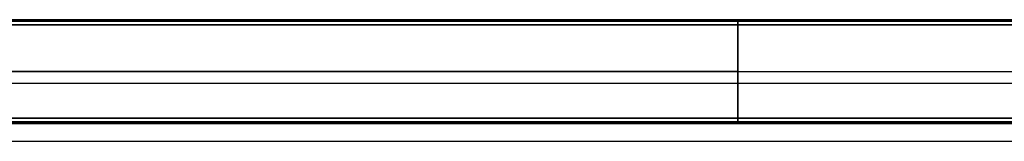
# Model space of a CAD drawing. Units: millimetres. Extents: x 1031 to 2631, y -647 to 105.
# Drawn here: x 1507 to 1602, y -296 to -285 of the extents above; entities that cross this region are included whole.
import ezdxf

# ---------------------------------------------------------------- set-up
doc = ezdxf.new("R2010")
doc.units = ezdxf.units.MM
doc.header["$MEASUREMENT"] = 0
doc.layers.add('FILLETD_LEG', color=3, linetype='Continuous')
doc.layers.add('SHELL_FILLETED', color=15, linetype='Continuous')

msp = doc.modelspace()

# ---------------------------------------------------------------- linework, layer by layer
at = {"layer": 'FILLETD_LEG'}
for p, q in [((1321.532, -284.755, -481.796), (1576.3, -284.751, -481.796)), ((1576.299, -284.752, -523.49), (1321.532, -284.756, -523.49)), ((1321.534, -284.902, -481.442), (1576.3, -284.898, -481.442)), ((1576.299, -284.898, -523.843), (1321.534, -284.902, -523.843)), ((1321.541, -284.755, -520.408), (1576.299, -284.752, -520.408)), ((1321.541, -285.255, -481.296), (1576.3, -285.251, -481.296)), ((1576.299, -285.252, -523.99), (1321.541, -285.256, -523.99)), ((1576.299, -284.752, -523.49), (1576.3, -284.751, -481.796)), ((1576.299, -284.751, -502.643), (1576.299, -294.752, -502.643)), ((1576.299, -284.751, -502.643), (2085.754, -284.751, -502.643)), ((1576.299, -284.752, -523.49), (1576.3, -284.751, -481.796)), ((1576.299, -284.753, -523.525), (1576.299, -284.752, -523.507)), ((1576.299, -284.752, -523.507), (1576.299, -284.752, -523.49)), ((1576.299, -284.752, -523.49), (2085.754, -284.752, -523.49)), ((1576.299, -284.752, -523.49), (1576.299, -284.752, -523.507)), ((1576.299, -284.752, -523.507), (1576.299, -284.753, -523.525)), ((1576.299, -294.752, -520.408), (1576.299, -284.752, -520.408)), ((1576.299, -284.753, -523.524), (1576.299, -284.752, -523.507)), ((1576.299, -284.752, -523.507), (1576.299, -284.752, -523.49)), ((1576.299, -284.754, -523.542), (1576.299, -284.753, -523.525)), ((1576.299, -284.753, -523.525), (1576.299, -284.754, -523.542)), ((1576.299, -284.754, -523.541), (1576.299, -284.753, -523.524)), ((1576.299, -284.756, -523.559), (1576.299, -284.754, -523.542)), ((1576.299, -284.754, -523.542), (1576.299, -284.756, -523.559)), ((1576.299, -284.756, -523.559), (1576.299, -284.754, -523.541)), ((1576.299, -284.759, -523.577), (1576.299, -284.756, -523.559)), ((1576.299, -284.756, -523.559), (1576.299, -284.759, -523.577)), ((1576.299, -284.759, -523.576), (1576.299, -284.756, -523.559)), ((1576.299, -284.763, -523.594), (1576.299, -284.759, -523.577)), ((1576.299, -284.759, -523.577), (1576.299, -284.763, -523.594)), ((1576.299, -284.762, -523.593), (1576.299, -284.759, -523.576)), ((1576.299, -284.766, -523.61), (1576.299, -284.762, -523.593)), ((1576.299, -284.766, -523.611), (1576.299, -284.763, -523.594)), ((1576.299, -284.763, -523.594), (1576.299, -284.766, -523.611)), ((1576.299, -284.771, -523.628), (1576.299, -284.766, -523.611)), ((1576.299, -284.766, -523.611), (1576.299, -284.771, -523.628)), ((1576.299, -284.771, -523.626), (1576.299, -284.766, -523.61)), ((1576.299, -284.776, -523.644), (1576.299, -284.771, -523.628)), ((1576.299, -284.771, -523.628), (1576.299, -284.776, -523.644)), ((1576.299, -284.776, -523.643), (1576.299, -284.771, -523.626)), ((1576.299, -284.782, -523.661), (1576.299, -284.776, -523.644)), ((1576.299, -284.776, -523.644), (1576.299, -284.782, -523.661)), ((1576.299, -284.781, -523.659), (1576.299, -284.776, -523.643)), ((1576.299, -284.787, -523.675), (1576.299, -284.781, -523.659)), ((1576.299, -284.788, -523.677), (1576.299, -284.782, -523.661)), ((1576.299, -284.782, -523.661), (1576.299, -284.788, -523.677)), ((1576.299, -284.794, -523.691), (1576.299, -284.787, -523.675)), ((1576.299, -284.795, -523.693), (1576.299, -284.788, -523.677)), ((1576.299, -284.788, -523.677), (1576.299, -284.795, -523.693)), ((1576.299, -284.801, -523.707), (1576.299, -284.794, -523.691)), ((1576.299, -284.802, -523.709), (1576.299, -284.795, -523.693)), ((1576.299, -284.795, -523.693), (1576.299, -284.802, -523.709)), ((1576.299, -284.809, -523.722), (1576.299, -284.801, -523.707)), ((1576.299, -284.81, -523.724), (1576.299, -284.802, -523.709)), ((1576.299, -284.802, -523.709), (1576.299, -284.81, -523.724)), ((1576.299, -284.817, -523.738), (1576.299, -284.809, -523.722)), ((1576.299, -284.819, -523.74), (1576.299, -284.81, -523.724)), ((1576.299, -284.81, -523.724), (1576.299, -284.819, -523.74)), ((1576.299, -284.826, -523.752), (1576.299, -284.817, -523.738)), ((1576.299, -284.828, -523.755), (1576.299, -284.819, -523.74)), ((1576.299, -284.819, -523.74), (1576.299, -284.828, -523.755)), ((1576.299, -284.836, -523.767), (1576.299, -284.826, -523.752)), ((1576.299, -284.837, -523.769), (1576.299, -284.828, -523.755)), ((1576.299, -284.828, -523.755), (1576.299, -284.837, -523.769)), ((1576.299, -284.845, -523.781), (1576.299, -284.836, -523.767)), ((1576.299, -284.847, -523.784), (1576.299, -284.837, -523.769)), ((1576.299, -284.837, -523.769), (1576.299, -284.847, -523.784)), ((1576.299, -284.856, -523.795), (1576.299, -284.845, -523.781)), ((1576.299, -284.858, -523.798), (1576.299, -284.847, -523.784)), ((1576.299, -284.847, -523.784), (1576.299, -284.858, -523.798)), ((1576.299, -284.867, -523.809), (1576.299, -284.856, -523.795)), ((1576.299, -284.869, -523.811), (1576.299, -284.858, -523.798)), ((1576.299, -284.858, -523.798), (1576.299, -284.869, -523.811)), ((1576.299, -284.878, -523.822), (1576.299, -284.867, -523.809)), ((1576.299, -284.88, -523.824), (1576.299, -284.869, -523.811)), ((1576.299, -284.869, -523.811), (1576.299, -284.88, -523.824)), ((1576.299, -284.889, -523.834), (1576.299, -284.878, -523.822)), ((1576.299, -284.892, -523.837), (1576.299, -284.88, -523.824)), ((1576.299, -284.88, -523.824), (1576.299, -284.892, -523.837)), ((1576.299, -284.902, -523.847), (1576.299, -284.889, -523.834)), ((1576.299, -284.904, -523.849), (1576.299, -284.892, -523.837)), ((1576.299, -284.892, -523.837), (1576.299, -284.904, -523.849)), ((1576.299, -284.898, -523.843), (2085.754, -284.898, -523.843)), ((1576.299, -284.914, -523.859), (1576.299, -284.902, -523.847)), ((1576.299, -284.917, -523.861), (1576.299, -284.904, -523.849)), ((1576.299, -284.904, -523.849), (1576.299, -284.917, -523.861)), ((1576.299, -284.927, -523.87), (1576.299, -284.914, -523.859)), ((1576.299, -284.93, -523.873), (1576.299, -284.917, -523.861)), ((1576.299, -284.917, -523.861), (1576.299, -284.93, -523.873)), ((1576.299, -284.94, -523.881), (1576.299, -284.927, -523.87)), ((1576.299, -284.944, -523.884), (1576.299, -284.93, -523.873)), ((1576.299, -284.93, -523.873), (1576.299, -284.944, -523.884)), ((1576.299, -284.954, -523.892), (1576.299, -284.94, -523.881)), ((1576.299, -284.958, -523.894), (1576.299, -284.944, -523.884)), ((1576.299, -284.944, -523.884), (1576.299, -284.958, -523.894)), ((1576.299, -284.968, -523.902), (1576.299, -284.954, -523.892)), ((1576.299, -284.972, -523.904), (1576.299, -284.958, -523.894)), ((1576.299, -284.958, -523.894), (1576.299, -284.972, -523.904)), ((1576.299, -284.983, -523.911), (1576.299, -284.968, -523.902)), ((1576.299, -284.987, -523.914), (1576.299, -284.972, -523.904)), ((1576.299, -284.972, -523.904), (1576.299, -284.987, -523.914)), ((1576.299, -284.997, -523.92), (1576.299, -284.983, -523.911)), ((1576.299, -285.002, -523.923), (1576.299, -284.987, -523.914)), ((1576.299, -284.987, -523.914), (1576.299, -285.002, -523.923)), ((1576.299, -285.012, -523.929), (1576.299, -284.997, -523.92)), ((1576.299, -285.017, -523.931), (1576.299, -285.002, -523.923)), ((1576.299, -285.002, -523.923), (1576.299, -285.017, -523.931)), ((1576.299, -285.028, -523.937), (1576.299, -285.012, -523.929)), ((1576.299, -285.032, -523.939), (1576.299, -285.017, -523.931)), ((1576.299, -285.017, -523.931), (1576.299, -285.032, -523.939)), ((1576.299, -285.043, -523.944), (1576.299, -285.028, -523.937)), ((1576.299, -285.048, -523.946), (1576.299, -285.032, -523.939)), ((1576.299, -285.032, -523.939), (1576.299, -285.048, -523.946)), ((1576.299, -285.059, -523.951), (1576.299, -285.043, -523.944)), ((1576.299, -285.064, -523.953), (1576.299, -285.048, -523.946)), ((1576.299, -285.048, -523.946), (1576.299, -285.064, -523.953)), ((1576.299, -285.075, -523.958), (1576.299, -285.059, -523.951)), ((1576.299, -285.081, -523.96), (1576.299, -285.064, -523.953)), ((1576.299, -285.064, -523.953), (1576.299, -285.081, -523.96)), ((1576.299, -285.092, -523.963), (1576.299, -285.075, -523.958)), ((1576.299, -285.097, -523.965), (1576.299, -285.081, -523.96)), ((1576.299, -285.081, -523.96), (1576.299, -285.097, -523.965)), ((1576.299, -285.108, -523.969), (1576.299, -285.092, -523.963)), ((1576.299, -285.114, -523.97), (1576.299, -285.097, -523.965)), ((1576.299, -285.097, -523.965), (1576.299, -285.114, -523.97)), ((1576.299, -285.125, -523.973), (1576.299, -285.108, -523.969)), ((1576.299, -285.131, -523.975), (1576.299, -285.114, -523.97)), ((1576.299, -285.114, -523.97), (1576.299, -285.131, -523.975)), ((1576.299, -285.142, -523.977), (1576.299, -285.125, -523.973)), ((1576.299, -285.148, -523.979), (1576.299, -285.131, -523.975)), ((1576.299, -285.131, -523.975), (1576.299, -285.148, -523.979)), ((1576.299, -285.158, -523.981), (1576.299, -285.142, -523.977)), ((1576.299, -285.165, -523.982), (1576.299, -285.148, -523.979)), ((1576.299, -285.148, -523.979), (1576.299, -285.165, -523.982)), ((1576.299, -285.175, -523.984), (1576.299, -285.158, -523.981)), ((1576.299, -285.182, -523.985), (1576.299, -285.165, -523.982)), ((1576.299, -285.165, -523.982), (1576.299, -285.182, -523.985)), ((1576.299, -285.193, -523.986), (1576.299, -285.175, -523.984)), ((1576.299, -285.199, -523.987), (1576.299, -285.182, -523.985)), ((1576.299, -285.182, -523.985), (1576.299, -285.199, -523.987)), ((1576.299, -285.21, -523.988), (1576.299, -285.193, -523.986)), ((1576.299, -285.217, -523.988), (1576.299, -285.199, -523.987)), ((1576.299, -285.199, -523.987), (1576.299, -285.217, -523.988)), ((1576.299, -285.227, -523.989), (1576.299, -285.21, -523.988)), ((1576.299, -285.234, -523.989), (1576.299, -285.217, -523.988)), ((1576.299, -285.217, -523.988), (1576.299, -285.234, -523.989)), ((1576.299, -285.244, -523.99), (1576.299, -285.227, -523.989)), ((1576.299, -285.252, -523.99), (1576.299, -285.234, -523.989)), ((1576.299, -285.234, -523.989), (1576.299, -285.252, -523.99)), ((1576.299, -285.252, -523.99), (1576.299, -285.245, -523.99)), ((1576.299, -294.252, -523.99), (1576.299, -285.252, -523.99)), ((1576.299, -285.252, -523.99), (2085.754, -285.252, -523.99)), ((1576.299, -294.252, -523.99), (1576.299, -285.252, -523.99)), ((1576.3, -284.751, -481.796), (1576.3, -284.752, -481.779)), ((2085.754, -284.751, -481.796), (1576.3, -284.751, -481.796)), ((1576.3, -284.752, -481.779), (1576.3, -284.751, -481.796)), ((1576.3, -284.752, -481.779), (1576.3, -284.753, -481.761)), ((1576.3, -284.753, -481.761), (1576.3, -284.752, -481.779)), ((1576.3, -284.753, -481.761), (1576.3, -284.754, -481.744)), ((1576.3, -284.754, -481.744), (1576.3, -284.753, -481.761)), ((1576.3, -284.754, -481.744), (1576.3, -284.756, -481.726)), ((1576.3, -284.756, -481.726), (1576.3, -284.754, -481.744)), ((1576.3, -284.756, -481.726), (1576.3, -284.759, -481.709)), ((1576.3, -284.759, -481.709), (1576.3, -284.756, -481.726)), ((1576.3, -284.759, -481.709), (1576.3, -284.762, -481.692)), ((1576.3, -284.762, -481.692), (1576.3, -284.759, -481.709)), ((1576.3, -284.762, -481.692), (1576.3, -284.766, -481.675)), ((1576.3, -284.766, -481.675), (1576.3, -284.762, -481.692)), ((1576.3, -284.766, -481.675), (1576.3, -284.771, -481.658)), ((1576.3, -284.771, -481.658), (1576.3, -284.766, -481.675)), ((1576.3, -284.771, -481.658), (1576.3, -284.776, -481.642)), ((1576.3, -284.776, -481.642), (1576.3, -284.771, -481.658)), ((1576.3, -284.776, -481.642), (1576.3, -284.782, -481.625)), ((1576.3, -284.782, -481.625), (1576.3, -284.776, -481.642)), ((1576.3, -284.782, -481.625), (1576.3, -284.788, -481.609)), ((1576.3, -284.788, -481.609), (1576.3, -284.782, -481.625)), ((1576.3, -284.788, -481.609), (1576.3, -284.795, -481.593)), ((1576.3, -284.795, -481.593), (1576.3, -284.788, -481.609)), ((1576.3, -284.795, -481.593), (1576.3, -284.802, -481.577)), ((1576.3, -284.802, -481.577), (1576.3, -284.795, -481.593)), ((1576.3, -284.802, -481.577), (1576.3, -284.81, -481.561)), ((1576.3, -284.81, -481.561), (1576.3, -284.802, -481.577)), ((1576.3, -284.81, -481.561), (1576.3, -284.818, -481.546)), ((1576.3, -284.818, -481.546), (1576.3, -284.81, -481.561)), ((1576.3, -284.818, -481.546), (1576.3, -284.827, -481.531)), ((1576.3, -284.827, -481.531), (1576.3, -284.818, -481.546)), ((1576.3, -284.827, -481.531), (1576.3, -284.837, -481.516)), ((1576.3, -284.837, -481.516), (1576.3, -284.827, -481.531)), ((1576.3, -284.837, -481.516), (1576.3, -284.847, -481.502)), ((1576.3, -284.847, -481.502), (1576.3, -284.837, -481.516)), ((1576.3, -284.847, -481.502), (1576.3, -284.857, -481.488)), ((1576.3, -284.857, -481.488), (1576.3, -284.847, -481.502)), ((1576.3, -284.857, -481.488), (1576.3, -284.868, -481.475)), ((1576.3, -284.868, -481.475), (1576.3, -284.857, -481.488)), ((1576.3, -284.868, -481.475), (1576.3, -284.88, -481.461)), ((1576.3, -284.88, -481.461), (1576.3, -284.868, -481.475)), ((1576.3, -284.88, -481.461), (1576.3, -284.892, -481.449)), ((1576.3, -284.892, -481.449), (1576.3, -284.88, -481.461)), ((1576.3, -284.892, -481.449), (1576.3, -284.904, -481.436)), ((1576.3, -284.904, -481.436), (1576.3, -284.892, -481.449)), ((2085.754, -284.898, -481.442), (1576.3, -284.898, -481.442)), ((1576.3, -284.904, -481.436), (1576.3, -284.917, -481.424)), ((1576.3, -284.917, -481.424), (1576.3, -284.904, -481.436)), ((1576.3, -284.917, -481.424), (1576.3, -284.93, -481.413)), ((1576.3, -284.93, -481.413), (1576.3, -284.917, -481.424)), ((1576.3, -284.93, -481.413), (1576.3, -284.944, -481.402)), ((1576.3, -284.944, -481.402), (1576.3, -284.93, -481.413)), ((1576.3, -284.944, -481.402), (1576.3, -284.957, -481.392)), ((1576.3, -284.957, -481.392), (1576.3, -284.944, -481.402)), ((1576.3, -284.957, -481.392), (1576.3, -284.972, -481.382)), ((1576.3, -284.972, -481.382), (1576.3, -284.957, -481.392)), ((1576.3, -284.972, -481.382), (1576.3, -284.986, -481.372)), ((1576.3, -284.986, -481.372), (1576.3, -284.972, -481.382)), ((1576.3, -284.986, -481.372), (1576.3, -285.001, -481.363)), ((1576.3, -285.001, -481.363), (1576.3, -284.986, -481.372)), ((1576.3, -285.001, -481.363), (1576.3, -285.017, -481.355)), ((1576.3, -285.017, -481.355), (1576.3, -285.001, -481.363)), ((1576.3, -285.017, -481.355), (1576.3, -285.032, -481.347)), ((1576.3, -285.032, -481.347), (1576.3, -285.017, -481.355)), ((1576.3, -285.032, -481.347), (1576.3, -285.048, -481.339)), ((1576.3, -285.048, -481.339), (1576.3, -285.032, -481.347)), ((1576.3, -285.048, -481.339), (1576.3, -285.064, -481.332)), ((1576.3, -285.064, -481.332), (1576.3, -285.048, -481.339)), ((1576.3, -285.064, -481.332), (1576.3, -285.08, -481.326)), ((1576.3, -285.08, -481.326), (1576.3, -285.064, -481.332)), ((1576.3, -285.08, -481.326), (1576.3, -285.097, -481.321)), ((1576.3, -285.097, -481.321), (1576.3, -285.08, -481.326)), ((1576.3, -285.097, -481.321), (1576.3, -285.114, -481.315)), ((1576.3, -285.114, -481.315), (1576.3, -285.097, -481.321)), ((1576.3, -285.114, -481.315), (1576.3, -285.13, -481.311)), ((1576.3, -285.13, -481.311), (1576.3, -285.114, -481.315)), ((1576.3, -285.13, -481.311), (1576.3, -285.147, -481.307)), ((1576.3, -285.147, -481.307), (1576.3, -285.13, -481.311)), ((1576.3, -285.147, -481.307), (1576.3, -285.165, -481.304)), ((1576.3, -285.165, -481.304), (1576.3, -285.147, -481.307)), ((1576.3, -285.165, -481.304), (1576.3, -285.182, -481.301)), ((1576.3, -285.182, -481.301), (1576.3, -285.165, -481.304)), ((1576.3, -285.182, -481.301), (1576.3, -285.199, -481.299)), ((1576.3, -285.199, -481.299), (1576.3, -285.182, -481.301)), ((1576.3, -285.199, -481.299), (1576.3, -285.216, -481.297)), ((1576.3, -285.216, -481.297), (1576.3, -285.199, -481.299)), ((1576.3, -285.216, -481.297), (1576.3, -285.234, -481.296)), ((1576.3, -285.234, -481.296), (1576.3, -285.216, -481.297)), ((1576.3, -285.234, -481.296), (1576.3, -285.251, -481.296)), ((1576.3, -285.251, -481.296), (1576.3, -285.234, -481.296)), ((1576.3, -285.251, -481.296), (1576.3, -294.252, -481.296)), ((2085.754, -285.251, -481.296), (1576.3, -285.251, -481.296)), ((1576.3, -294.251, -481.296), (1576.3, -285.251, -481.296)), ((1576.3, -289.751, -481.296), (1321.629, -289.754, -481.296)), ((1321.629, -289.755, -523.99), (1576.299, -289.752, -523.99)), ((1576.299, -289.752, -523.99), (1576.3, -289.751, -481.296)), ((1576.3, -289.752, -481.296), (1576.299, -289.752, -523.99)), ((1576.299, -289.752, -523.99), (2085.754, -289.752, -523.99)), ((1576.3, -289.752, -481.296), (2085.754, -289.752, -481.296)), ((1576.299, -294.252, -523.99), (1321.715, -294.254, -523.99)), ((1576.299, -294.605, -523.843), (1321.721, -294.607, -523.843)), ((1576.299, -294.752, -523.49), (1321.723, -294.754, -523.49)), ((1321.872, -294.252, -481.296), (1576.3, -294.251, -481.296)), ((1321.874, -294.605, -481.442), (1576.3, -294.605, -481.442)), ((1321.875, -294.752, -481.796), (1576.3, -294.751, -481.796)), ((1322.059, -294.751, -520.408), (1576.299, -294.752, -520.408)), ((1576.299, -294.269, -523.989), (1576.299, -294.252, -523.99)), ((1576.299, -294.252, -523.99), (2085.754, -294.252, -523.99)), ((1576.299, -294.252, -523.99), (1576.299, -294.258, -523.99)), ((1576.299, -294.252, -523.99), (1576.299, -294.269, -523.989)), ((1576.299, -294.259, -523.99), (1576.299, -294.276, -523.989)), ((1576.299, -294.286, -523.988), (1576.299, -294.269, -523.989)), ((1576.299, -294.269, -523.989), (1576.299, -294.286, -523.988)), ((1576.299, -294.276, -523.989), (1576.299, -294.293, -523.988)), ((1576.299, -294.304, -523.987), (1576.299, -294.286, -523.988)), ((1576.299, -294.286, -523.988), (1576.299, -294.304, -523.987)), ((1576.299, -294.293, -523.988), (1576.299, -294.311, -523.986)), ((1576.299, -294.321, -523.985), (1576.299, -294.304, -523.987)), ((1576.299, -294.304, -523.987), (1576.299, -294.321, -523.985)), ((1576.299, -294.311, -523.986), (1576.299, -294.328, -523.984)), ((1576.299, -294.338, -523.982), (1576.299, -294.321, -523.985)), ((1576.299, -294.321, -523.985), (1576.299, -294.338, -523.982)), ((1576.299, -294.328, -523.984), (1576.299, -294.345, -523.981)), ((1576.299, -294.356, -523.979), (1576.299, -294.338, -523.982)), ((1576.299, -294.338, -523.982), (1576.299, -294.356, -523.979)), ((1576.299, -294.345, -523.981), (1576.299, -294.362, -523.977)), ((1576.299, -294.373, -523.975), (1576.299, -294.356, -523.979)), ((1576.299, -294.356, -523.979), (1576.299, -294.373, -523.975)), ((1576.299, -294.362, -523.977), (1576.299, -294.379, -523.973)), ((1576.299, -294.389, -523.97), (1576.299, -294.373, -523.975)), ((1576.299, -294.373, -523.975), (1576.299, -294.389, -523.97)), ((1576.299, -294.379, -523.973), (1576.299, -294.395, -523.969)), ((1576.299, -294.406, -523.965), (1576.299, -294.389, -523.97)), ((1576.299, -294.389, -523.97), (1576.299, -294.406, -523.965)), ((1576.299, -294.395, -523.969), (1576.299, -294.412, -523.963)), ((1576.299, -294.423, -523.96), (1576.299, -294.406, -523.965)), ((1576.299, -294.406, -523.965), (1576.299, -294.423, -523.959)), ((1576.299, -294.412, -523.963), (1576.299, -294.428, -523.958)), ((1576.299, -294.439, -523.953), (1576.299, -294.423, -523.96)), ((1576.299, -294.423, -523.959), (1576.299, -294.439, -523.953)), ((1576.299, -294.428, -523.958), (1576.299, -294.444, -523.951)), ((1576.299, -294.455, -523.946), (1576.299, -294.439, -523.953)), ((1576.299, -294.439, -523.953), (1576.299, -294.455, -523.946)), ((1576.299, -294.444, -523.951), (1576.299, -294.46, -523.944)), ((1576.299, -294.471, -523.939), (1576.299, -294.455, -523.946)), ((1576.299, -294.455, -523.946), (1576.299, -294.471, -523.939)), ((1576.299, -294.46, -523.944), (1576.299, -294.475, -523.937)), ((1576.299, -294.486, -523.931), (1576.299, -294.471, -523.939)), ((1576.299, -294.471, -523.939), (1576.299, -294.486, -523.931)), ((1576.299, -294.475, -523.937), (1576.299, -294.491, -523.929)), ((1576.299, -294.502, -523.923), (1576.299, -294.486, -523.931)), ((1576.299, -294.486, -523.931), (1576.299, -294.502, -523.923)), ((1576.299, -294.491, -523.929), (1576.299, -294.506, -523.92)), ((1576.299, -294.517, -523.914), (1576.299, -294.502, -523.923)), ((1576.299, -294.502, -523.923), (1576.299, -294.517, -523.914)), ((1576.299, -294.506, -523.92), (1576.299, -294.521, -523.911)), ((1576.299, -294.531, -523.904), (1576.299, -294.517, -523.914)), ((1576.299, -294.517, -523.914), (1576.299, -294.531, -523.904)), ((1576.299, -294.521, -523.911), (1576.299, -294.535, -523.902)), ((1576.299, -294.545, -523.894), (1576.299, -294.531, -523.904)), ((1576.299, -294.531, -523.904), (1576.299, -294.545, -523.894)), ((1576.299, -294.535, -523.902), (1576.299, -294.549, -523.892)), ((1576.299, -294.559, -523.884), (1576.299, -294.545, -523.894)), ((1576.299, -294.545, -523.894), (1576.299, -294.559, -523.884)), ((1576.299, -294.549, -523.892), (1576.299, -294.563, -523.881)), ((1576.299, -294.573, -523.873), (1576.299, -294.559, -523.884)), ((1576.299, -294.559, -523.884), (1576.299, -294.573, -523.873)), ((1576.299, -294.563, -523.881), (1576.299, -294.576, -523.87)), ((1576.299, -294.586, -523.861), (1576.299, -294.573, -523.873)), ((1576.299, -294.573, -523.873), (1576.299, -294.586, -523.861)), ((1576.299, -294.576, -523.87), (1576.299, -294.589, -523.859)), ((1576.299, -294.599, -523.849), (1576.299, -294.586, -523.861)), ((1576.299, -294.586, -523.861), (1576.299, -294.599, -523.849)), ((1576.299, -294.589, -523.859), (1576.299, -294.602, -523.847)), ((1576.299, -294.611, -523.837), (1576.299, -294.599, -523.849)), ((1576.299, -294.599, -523.849), (1576.299, -294.611, -523.837)), ((1576.299, -294.602, -523.847), (1576.299, -294.614, -523.834)), ((1576.299, -294.605, -523.843), (2085.754, -294.605, -523.843)), ((1576.299, -294.623, -523.824), (1576.299, -294.611, -523.837)), ((1576.299, -294.611, -523.837), (1576.299, -294.623, -523.824)), ((1576.299, -294.614, -523.834), (1576.299, -294.625, -523.822)), ((1576.299, -294.635, -523.811), (1576.299, -294.623, -523.824)), ((1576.299, -294.623, -523.824), (1576.299, -294.635, -523.811)), ((1576.299, -294.625, -523.822), (1576.299, -294.637, -523.809)), ((1576.299, -294.646, -523.798), (1576.299, -294.635, -523.811)), ((1576.299, -294.635, -523.811), (1576.299, -294.646, -523.797)), ((1576.299, -294.637, -523.809), (1576.299, -294.647, -523.795)), ((1576.299, -294.656, -523.784), (1576.299, -294.646, -523.798)), ((1576.299, -294.646, -523.797), (1576.299, -294.656, -523.784)), ((1576.299, -294.647, -523.795), (1576.299, -294.658, -523.781)), ((1576.299, -294.666, -523.769), (1576.299, -294.656, -523.784)), ((1576.299, -294.656, -523.784), (1576.299, -294.666, -523.769)), ((1576.299, -294.658, -523.781), (1576.299, -294.668, -523.767)), ((1576.299, -294.676, -523.755), (1576.299, -294.666, -523.769)), ((1576.299, -294.666, -523.769), (1576.299, -294.676, -523.755)), ((1576.299, -294.668, -523.767), (1576.299, -294.677, -523.752)), ((1576.299, -294.685, -523.74), (1576.299, -294.676, -523.755)), ((1576.299, -294.676, -523.755), (1576.299, -294.685, -523.74)), ((1576.299, -294.677, -523.752), (1576.299, -294.686, -523.738)), ((1576.299, -294.693, -523.724), (1576.299, -294.685, -523.74)), ((1576.299, -294.685, -523.74), (1576.299, -294.693, -523.724)), ((1576.299, -294.686, -523.738), (1576.299, -294.694, -523.722)), ((1576.299, -294.701, -523.709), (1576.299, -294.693, -523.724)), ((1576.299, -294.693, -523.724), (1576.299, -294.701, -523.709)), ((1576.299, -294.694, -523.722), (1576.299, -294.702, -523.707)), ((1576.299, -294.708, -523.693), (1576.299, -294.701, -523.709)), ((1576.299, -294.701, -523.709), (1576.299, -294.708, -523.693)), ((1576.299, -294.702, -523.707), (1576.299, -294.709, -523.691)), ((1576.299, -294.715, -523.677), (1576.299, -294.708, -523.693)), ((1576.299, -294.708, -523.693), (1576.299, -294.715, -523.677)), ((1576.299, -294.709, -523.691), (1576.299, -294.716, -523.675)), ((1576.299, -294.721, -523.661), (1576.299, -294.715, -523.677)), ((1576.299, -294.715, -523.677), (1576.299, -294.721, -523.661)), ((1576.299, -294.716, -523.675), (1576.299, -294.722, -523.659)), ((1576.299, -294.727, -523.644), (1576.299, -294.721, -523.661)), ((1576.299, -294.721, -523.661), (1576.299, -294.727, -523.644)), ((1576.299, -294.722, -523.659), (1576.299, -294.728, -523.643)), ((1576.299, -294.732, -523.628), (1576.299, -294.727, -523.644)), ((1576.299, -294.727, -523.644), (1576.299, -294.732, -523.627)), ((1576.299, -294.728, -523.643), (1576.299, -294.733, -523.626)), ((1576.299, -294.737, -523.611), (1576.299, -294.732, -523.628)), ((1576.299, -294.732, -523.627), (1576.299, -294.737, -523.611)), ((1576.299, -294.733, -523.626), (1576.299, -294.737, -523.609)), ((1576.299, -294.741, -523.594), (1576.299, -294.737, -523.611)), ((1576.299, -294.737, -523.611), (1576.299, -294.741, -523.594)), ((1576.299, -294.737, -523.609), (1576.299, -294.741, -523.593)), ((1576.299, -294.744, -523.577), (1576.299, -294.741, -523.594)), ((1576.299, -294.741, -523.594), (1576.299, -294.744, -523.576)), ((1576.299, -294.741, -523.593), (1576.299, -294.744, -523.576)), ((1576.299, -294.747, -523.559), (1576.299, -294.744, -523.577)), ((1576.299, -294.744, -523.576), (1576.299, -294.747, -523.559)), ((1576.299, -294.744, -523.576), (1576.299, -294.747, -523.559)), ((1576.299, -294.749, -523.542), (1576.299, -294.747, -523.559)), ((1576.299, -294.747, -523.559), (1576.299, -294.749, -523.542)), ((1576.299, -294.747, -523.559), (1576.299, -294.749, -523.541)), ((1576.299, -294.75, -523.525), (1576.299, -294.749, -523.542)), ((1576.299, -294.749, -523.542), (1576.299, -294.75, -523.525)), ((1576.299, -294.749, -523.541), (1576.299, -294.75, -523.524)), ((1576.299, -294.751, -523.507), (1576.299, -294.75, -523.525)), ((1576.299, -294.75, -523.525), (1576.299, -294.751, -523.507)), ((1576.299, -294.75, -523.524), (1576.299, -294.751, -523.507)), ((1576.299, -294.752, -523.49), (1576.299, -294.751, -523.507)), ((1576.299, -294.752, -523.49), (1576.3, -294.751, -481.796)), ((1576.299, -294.751, -523.507), (1576.299, -294.752, -523.49)), ((1576.299, -294.751, -523.507), (1576.299, -294.752, -523.49)), ((1576.3, -294.752, -481.796), (1576.299, -294.752, -523.49)), ((1576.299, -294.752, -523.49), (2085.754, -294.752, -523.49)), ((1576.299, -294.752, -502.643), (2085.754, -294.752, -502.643)), ((1576.3, -294.269, -481.296), (1576.3, -294.251, -481.296)), ((1576.3, -294.252, -481.296), (1576.3, -294.269, -481.296)), ((2085.754, -294.252, -481.296), (1576.3, -294.252, -481.296)), ((1576.3, -294.269, -481.296), (1576.3, -294.287, -481.297)), ((1576.3, -294.286, -481.297), (1576.3, -294.269, -481.296)), ((1576.3, -294.304, -481.299), (1576.3, -294.286, -481.297)), ((1576.3, -294.287, -481.297), (1576.3, -294.304, -481.299)), ((1576.3, -294.304, -481.299), (1576.3, -294.321, -481.301)), ((1576.3, -294.321, -481.301), (1576.3, -294.304, -481.299)), ((1576.3, -294.321, -481.301), (1576.3, -294.339, -481.304)), ((1576.3, -294.338, -481.304), (1576.3, -294.321, -481.301)), ((1576.3, -294.355, -481.307), (1576.3, -294.338, -481.304)), ((1576.3, -294.339, -481.304), (1576.3, -294.356, -481.307)), ((1576.3, -294.372, -481.311), (1576.3, -294.355, -481.307)), ((1576.3, -294.356, -481.307), (1576.3, -294.373, -481.311)), ((1576.3, -294.389, -481.315), (1576.3, -294.372, -481.311)), ((1576.3, -294.373, -481.311), (1576.3, -294.39, -481.315)), ((1576.3, -294.406, -481.32), (1576.3, -294.389, -481.315)), ((1576.3, -294.39, -481.315), (1576.3, -294.406, -481.321)), ((1576.3, -294.406, -481.321), (1576.3, -294.423, -481.326)), ((1576.3, -294.422, -481.326), (1576.3, -294.406, -481.32)), ((1576.3, -294.439, -481.332), (1576.3, -294.422, -481.326)), ((1576.3, -294.423, -481.326), (1576.3, -294.439, -481.332)), ((1576.3, -294.439, -481.332), (1576.3, -294.455, -481.339)), ((1576.3, -294.455, -481.339), (1576.3, -294.439, -481.332)), ((1576.3, -294.455, -481.339), (1576.3, -294.471, -481.347)), ((1576.3, -294.471, -481.347), (1576.3, -294.455, -481.339)), ((1576.3, -294.471, -481.347), (1576.3, -294.487, -481.355)), ((1576.3, -294.486, -481.355), (1576.3, -294.471, -481.347)), ((1576.3, -294.501, -481.363), (1576.3, -294.486, -481.355)), ((1576.3, -294.487, -481.355), (1576.3, -294.502, -481.363)), ((1576.3, -294.516, -481.372), (1576.3, -294.501, -481.363)), ((1576.3, -294.502, -481.363), (1576.3, -294.517, -481.372)), ((1576.3, -294.531, -481.381), (1576.3, -294.516, -481.372)), ((1576.3, -294.517, -481.372), (1576.3, -294.531, -481.382)), ((1576.3, -294.531, -481.382), (1576.3, -294.546, -481.392)), ((1576.3, -294.545, -481.391), (1576.3, -294.531, -481.381)), ((1576.3, -294.559, -481.402), (1576.3, -294.545, -481.391)), ((1576.3, -294.546, -481.392), (1576.3, -294.56, -481.402)), ((1576.3, -294.573, -481.413), (1576.3, -294.559, -481.402)), ((1576.3, -294.56, -481.402), (1576.3, -294.573, -481.413)), ((1576.3, -294.573, -481.413), (1576.3, -294.586, -481.424)), ((1576.3, -294.586, -481.424), (1576.3, -294.573, -481.413)), ((1576.3, -294.586, -481.424), (1576.3, -294.599, -481.436)), ((1576.3, -294.599, -481.436), (1576.3, -294.586, -481.424)), ((1576.3, -294.599, -481.436), (1576.3, -294.612, -481.449)), ((1576.3, -294.611, -481.449), (1576.3, -294.599, -481.436)), ((2085.754, -294.605, -481.442), (1576.3, -294.605, -481.442)), ((1576.3, -294.623, -481.461), (1576.3, -294.611, -481.449)), ((1576.3, -294.612, -481.449), (1576.3, -294.623, -481.461)), ((1576.3, -294.623, -481.461), (1576.3, -294.635, -481.475)), ((1576.3, -294.634, -481.475), (1576.3, -294.623, -481.461)), ((1576.3, -294.645, -481.488), (1576.3, -294.634, -481.475)), ((1576.3, -294.635, -481.475), (1576.3, -294.646, -481.488)), ((1576.3, -294.656, -481.502), (1576.3, -294.645, -481.488)), ((1576.3, -294.646, -481.488), (1576.3, -294.656, -481.502)), ((1576.3, -294.656, -481.502), (1576.3, -294.666, -481.516)), ((1576.3, -294.666, -481.516), (1576.3, -294.656, -481.502)), ((1576.3, -294.666, -481.516), (1576.3, -294.676, -481.531)), ((1576.3, -294.675, -481.531), (1576.3, -294.666, -481.516)), ((1576.3, -294.684, -481.546), (1576.3, -294.675, -481.531)), ((1576.3, -294.676, -481.531), (1576.3, -294.685, -481.546)), ((1576.3, -294.693, -481.561), (1576.3, -294.684, -481.546)), ((1576.3, -294.685, -481.546), (1576.3, -294.693, -481.561)), ((1576.3, -294.693, -481.561), (1576.3, -294.701, -481.577)), ((1576.3, -294.701, -481.577), (1576.3, -294.693, -481.561)), ((1576.3, -294.701, -481.577), (1576.3, -294.709, -481.593)), ((1576.3, -294.708, -481.593), (1576.3, -294.701, -481.577)), ((1576.3, -294.715, -481.609), (1576.3, -294.708, -481.593)), ((1576.3, -294.709, -481.593), (1576.3, -294.715, -481.609)), ((1576.3, -294.715, -481.609), (1576.3, -294.722, -481.625)), ((1576.3, -294.721, -481.625), (1576.3, -294.715, -481.609)), ((1576.3, -294.727, -481.641), (1576.3, -294.721, -481.625)), ((1576.3, -294.722, -481.625), (1576.3, -294.727, -481.642)), ((1576.3, -294.727, -481.642), (1576.3, -294.732, -481.658)), ((1576.3, -294.732, -481.658), (1576.3, -294.727, -481.641)), ((1576.3, -294.732, -481.658), (1576.3, -294.737, -481.675)), ((1576.3, -294.737, -481.675), (1576.3, -294.732, -481.658)), ((1576.3, -294.737, -481.675), (1576.3, -294.741, -481.692)), ((1576.3, -294.74, -481.692), (1576.3, -294.737, -481.675)), ((1576.3, -294.744, -481.709), (1576.3, -294.74, -481.692)), ((1576.3, -294.741, -481.692), (1576.3, -294.744, -481.709)), ((1576.3, -294.744, -481.709), (1576.3, -294.747, -481.726)), ((1576.3, -294.746, -481.726), (1576.3, -294.744, -481.709)), ((1576.3, -294.749, -481.744), (1576.3, -294.746, -481.726)), ((1576.3, -294.747, -481.726), (1576.3, -294.749, -481.744)), ((1576.3, -294.749, -481.744), (1576.3, -294.751, -481.761)), ((1576.3, -294.75, -481.761), (1576.3, -294.749, -481.744)), ((1576.3, -294.751, -481.779), (1576.3, -294.75, -481.761)), ((1576.3, -294.751, -481.761), (1576.3, -294.752, -481.779)), ((1576.3, -294.751, -481.796), (1576.3, -294.751, -481.779)), ((1576.3, -294.752, -481.779), (1576.3, -294.752, -481.796)), ((2085.754, -294.752, -481.796), (1576.3, -294.752, -481.796))]:
    msp.add_line(p, q, dxfattribs=at)
at = {"layer": 'SHELL_FILLETED'}
for p, q in [((1077.822, -290.85, -421.192), (2584.232, -290.85, -421.192)), ((1077.466, -296.466, -405.897), (2584.588, -296.466, -405.897))]:
    msp.add_line(p, q, dxfattribs=at)

doc.saveas('drawing.dxf')
